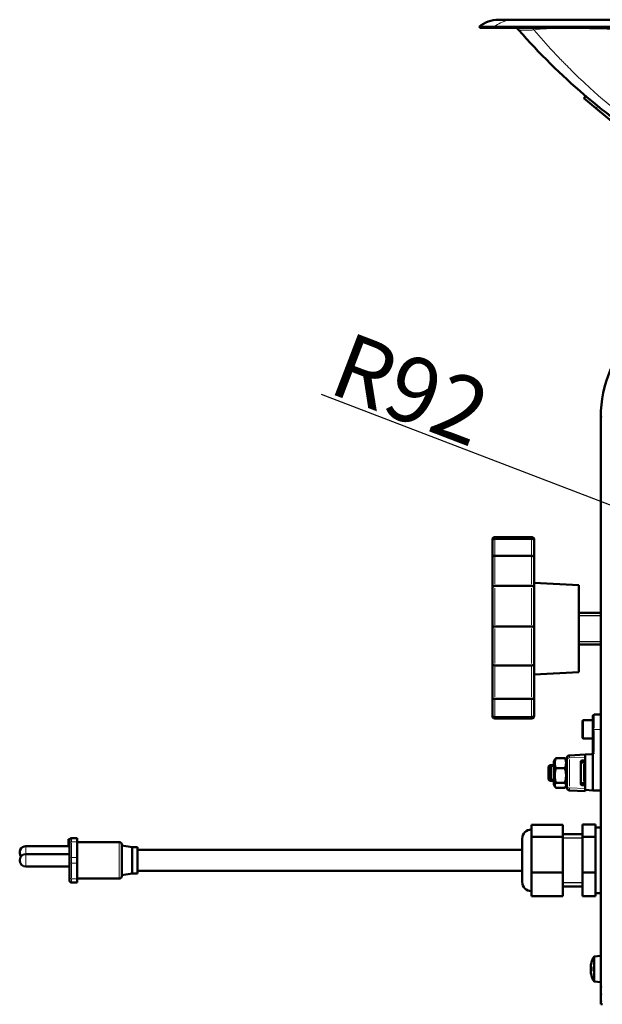
# Model space of a CAD drawing. Units: millimetres. Extents: x 690 to 3555, y 513 to 2573.
# Drawn here: x 690 to 913, y 2072 to 2448 of the extents above; entities that cross this region are included whole.
import ezdxf

# ---------------------------------------------------------------- set-up
doc = ezdxf.new("R2010")
doc.units = ezdxf.units.MM
doc.header["$LTSCALE"] = 5
for name, color, linetype, lineweight in [('A1 contornos visíveis', 7, 'Continuous', 50), ('B1 arestas tangentes', 7, 'Continuous', 13), ('B2 linhas de cota', 7, 'Continuous', 25), ('B3 linhas auxiliares', 7, 'Continuous', 25)]:
    doc.layers.add(name, color=color, linetype=linetype, lineweight=lineweight)
doc.styles.add('3_5', font='isocpeur.ttf')
doc.dimstyles.new('Siemsen Cota', dxfattribs={"dimscale": 5, "dimtxt": 3.5, "dimasz": 2.5, "dimexe": 2, "dimexo": 1, "dimgap": 0.3, "dimtad": 1, "dimdec": 1, "dimrnd": 1e-08, "dimtxsty": '3_5', "dimcen": 0.09, "dimdle": 10, "dimclrd": 7, "dimclre": 7, "dimclrt": 7, "dimadec": 0, "dimazin": 2, "dimtfac": 0.714286, "dimtmove": 0, "dimatfit": 3, "dimfxl": 0, "dimtolj": 1, "dimtzin": 0, "dimlwd": -1, "dimlwe": -1, "dimarcsym": 0})

# ---------------------------------------------------------------- blocks, each defined once
blk = doc.blocks.new('*D11')
at = {"layer": 'B2 linhas de cota', "color": 7}
blk.add_line((805.28, 2305.22), (941.79, 2253), dxfattribs=at)
blk.add_arc((1039.4, 2215.66), 92, 152.838, 302.2675, dxfattribs=at)
blk.add_solid([(942.54, 2254.94), (941.05, 2251.05), (953.47, 2248.53)], dxfattribs=at)
at = {"layer": 'Defpoints', "color": 0}
for p in [(953.47, 2248.53), (1039.4, 2215.66)]:
    blk.add_point(p, dxfattribs=at)
at = {"layer": 'B2 linhas de cota', "color": 7, "insert": (816.15, 2329.43), "char_height": 17.5, "attachment_point": 1, "rotation": 339.0658, "style": '3_5'}
blk.add_mtext('\\A1;{\\H1.42857x;R92}', dxfattribs=at)

msp = doc.modelspace()

# ---------------------------------------------------------------- linework, layer by layer
at = {"layer": 'A1 contornos visíveis'}
for p, q in [((871.51, 2445.62), (865.64, 2445.62)), ((866.03, 2445.16), (865.64, 2445.62)), ((871.9, 2445.16), (866.03, 2445.16)), ((878.89, 2448.31), (873.03, 2448.31)), ((878.89, 2448.31), (928.45, 2448.31)), ((879.3, 2448.31), (878.89, 2448.31)), ((906.35, 2419.16), (905.67, 2418.36)), ((910.27, 2414.5), (905.67, 2418.36)), ((910.27, 2414.5), (934.63, 2394.06)), ((912.1, 2296.56), (912.1, 2078.82)), ((870.67, 2249.13), (870.67, 2249.66)), ((885.67, 2250.66), (871.67, 2250.66)), ((871.67, 2250.04), (885.67, 2250.04)), ((886.67, 2249.66), (886.67, 2249.13)), ((870.67, 2249.13), (870.67, 2242.5)), ((886.67, 2242.5), (886.67, 2249.13)), ((870.67, 2231.84), (870.67, 2242.5)), ((885.67, 2243.53), (871.67, 2243.53)), ((886.67, 2242.5), (886.67, 2231.84)), ((870.67, 2231.84), (870.67, 2216.07)), ((871.67, 2231.97), (885.67, 2231.97)), ((903.67, 2232.27), (886.67, 2233.16)), ((886.67, 2216.07), (886.67, 2231.84)), ((903.67, 2232.27), (903.67, 2199.05)), ((903.67, 2221.66), (912.1, 2221.66)), ((870.67, 2202.37), (870.67, 2216.07)), ((885.67, 2216.48), (871.67, 2216.48)), ((886.67, 2216.07), (886.67, 2202.37)), ((903.67, 2209.66), (912.1, 2209.66)), ((870.67, 2202.37), (870.67, 2189.34)), ((871.67, 2201.61), (885.67, 2201.61)), ((886.67, 2189.34), (886.67, 2202.37)), ((903.67, 2199.05), (886.67, 2198.16)), ((870.67, 2182.91), (870.67, 2189.34)), ((886.67, 2189.34), (886.67, 2182.91)), ((885.67, 2188.81), (871.67, 2188.81)), ((870.67, 2182.91), (870.67, 2182.42)), ((871.67, 2181.84), (885.67, 2181.84)), ((886.67, 2182.42), (886.67, 2182.91)), ((909.1, 2177.16), (909.1, 2182.31)), ((912.1, 2182.81), (909.6, 2182.81)), ((885.67, 2181.36), (871.67, 2181.36)), ((905.1, 2174.06), (905.1, 2180.26)), ((905.5, 2180.66), (909.1, 2180.66)), ((909.1, 2177.16), (909.1, 2168.27)), ((905.5, 2173.66), (909.1, 2173.66)), ((906.17, 2167.57), (900.12, 2167.25)), ((908.76, 2167.78), (906.1, 2167.55)), ((906.1, 2167.55), (906.1, 2167.49)), ((906.17, 2167.57), (906.17, 2167.55)), ((906.17, 2167.49), (906.17, 2166.57)), ((909.1, 2167.89), (909.1, 2153.81)), ((892.1, 2163.07), (892.6, 2163.57)), ((892.1, 2158.07), (892.1, 2163.07)), ((892.6, 2163.57), (892.6, 2157.57)), ((892.6, 2163.57), (894.17, 2163.57)), ((893.01, 2157.57), (893.01, 2163.57)), ((894.17, 2164.97), (894.68, 2165.85)), ((894.17, 2164.97), (894.17, 2156.17)), ((894.96, 2166.23), (898.38, 2166.23)), ((899.17, 2164.97), (898.66, 2165.85)), ((899.17, 2166.25), (899.17, 2154.89)), ((904.47, 2156.32), (904.47, 2164.82)), ((904.47, 2164.57), (905.48, 2164.57)), ((904.97, 2165.32), (905.67, 2165.32)), ((905.8, 2164.57), (905.48, 2164.57)), ((906.1, 2165.56), (906.1, 2164.79)), ((906.1, 2164.79), (906.1, 2156.35)), ((906.17, 2166.57), (906.17, 2165.82)), ((894.96, 2162.42), (898.38, 2162.42)), ((892.1, 2158.07), (892.6, 2157.57)), ((892.6, 2157.57), (894.17, 2157.57)), ((894.17, 2156.17), (894.68, 2155.29)), ((894.96, 2156.76), (898.38, 2156.76)), ((899.17, 2156.17), (898.66, 2155.29)), ((905.48, 2156.57), (904.47, 2156.57)), ((905.67, 2155.82), (904.97, 2155.82)), ((905.48, 2156.57), (905.8, 2156.57)), ((906.1, 2156.35), (906.1, 2155.58)), ((894.96, 2154.91), (898.38, 2154.91)), ((900.12, 2153.89), (906.17, 2153.57)), ((906.17, 2155.32), (906.17, 2154.57)), ((906.17, 2154.57), (906.17, 2153.57)), ((909.1, 2153.81), (906.17, 2154.06)), ((912.1, 2153.81), (909.1, 2153.81)), ((897.6, 2140.74), (885.6, 2140.74)), ((885.6, 2140.74), (885.6, 2136.15)), ((897.6, 2140.74), (897.6, 2136.15)), ((905.1, 2140.8), (910.1, 2140.8)), ((905.1, 2136.1), (905.1, 2140.8)), ((910.1, 2139.63), (910.1, 2140.8)), ((905.1, 2137.16), (897.6, 2137.16)), ((910.1, 2139.66), (912.1, 2139.66)), ((910.1, 2139.63), (910.1, 2137.26)), ((910.1, 2136.1), (910.1, 2137.26)), ((708.8, 2132.56), (708.8, 2135.28)), ((709.22, 2135.28), (708.8, 2135.28)), ((709.1, 2133.63), (709.1, 2134.86)), ((709.1, 2133.63), (709.1, 2127.68)), ((712.1, 2135.66), (709.9, 2135.66)), ((712.1, 2134.19), (712.1, 2135.66)), ((712.1, 2134.19), (712.1, 2128.24)), ((712.1, 2134.16), (728.1, 2134.16)), ((729.1, 2133.16), (729.1, 2121.16)), ((733.1, 2132.16), (729.1, 2132.86)), ((882.1, 2118.91), (882.1, 2135.41)), ((897.6, 2136.15), (885.6, 2136.15)), ((885.6, 2136.15), (885.6, 2122.54)), ((897.6, 2136.15), (897.6, 2122.54)), ((905.1, 2136.1), (910.1, 2136.1)), ((905.1, 2122.46), (905.1, 2136.1)), ((910.1, 2132.72), (910.1, 2136.1)), ((709.1, 2132.56), (692.5, 2132.56)), ((709.1, 2129.56), (692.5, 2129.56)), ((733.1, 2122.16), (733.1, 2132.16)), ((733.1, 2132.16), (735.1, 2132.16)), ((735.1, 2122.16), (735.1, 2132.16)), ((735.1, 2131.16), (882.1, 2131.16)), ((910.1, 2132.72), (910.1, 2125.83)), ((709.1, 2126.64), (709.1, 2127.68)), ((709.1, 2126.64), (709.1, 2120.69)), ((712.1, 2126.07), (712.1, 2128.24)), ((712.1, 2126.07), (712.1, 2120.12)), ((910.1, 2122.46), (910.1, 2125.83)), ((709.1, 2124.76), (692.5, 2124.76)), ((733.1, 2122.16), (729.1, 2121.45)), ((733.1, 2122.16), (735.1, 2122.16)), ((735.1, 2123.16), (882.1, 2123.16)), ((897.6, 2122.54), (885.6, 2122.54)), ((885.6, 2122.54), (885.6, 2113.51)), ((897.6, 2122.54), (897.6, 2113.51)), ((905.1, 2122.46), (910.1, 2122.46)), ((905.1, 2113.52), (905.1, 2122.46)), ((910.1, 2120.25), (910.1, 2122.46)), ((709.1, 2119.46), (709.1, 2120.69)), ((712.1, 2118.66), (709.9, 2118.66)), ((712.1, 2120.16), (728.1, 2120.16)), ((712.1, 2118.66), (712.1, 2120.12)), ((910.1, 2120.25), (910.1, 2115.73)), ((905.1, 2117.16), (897.6, 2117.16)), ((910.1, 2113.52), (910.1, 2115.73)), ((910.1, 2114.66), (912.1, 2114.66)), ((897.6, 2113.51), (885.6, 2113.51)), ((905.1, 2113.52), (910.1, 2113.52)), ((908.5, 2088.1), (908.53, 2088.08)), ((909.6, 2090.44), (912.1, 2090.66)), ((909.6, 2080.88), (909.6, 2090.44)), ((908.29, 2086.45), (908.53, 2086.45)), ((908.53, 2084.86), (908.29, 2084.86)), ((908.53, 2083.23), (908.5, 2083.21)), ((909.6, 2080.88), (912.1, 2080.66)), ((912.1, 2075.99), (912.1, 2078.82)), ((912.1, 2073.33), (912.1, 2075.99)), ((912.1, 2072.16), (912.1, 2073.33)), ((912.1, 2072.16), (912.7, 2072.16))]:
    msp.add_line(p, q, dxfattribs=at)
for centre, radius, start, end in [((873.03, 2436.83), 11.48, 90, 130.0319), ((873.03, 2436.83), 10.88, 80.5358, 80.536), ((873.3, 2437.67), 10, 41.3606, 48.5207), ((1067.39, 2608.54), 248.6, 221.3606, 237.5428), ((957.7, 2296.56), 45.6, 90, 180), ((871.67, 2249.66), 1, 90, 180), ((885.67, 2249.66), 1, 0, 90), ((909.6, 2182.31), 0.5, 90, 180), ((905.5, 2180.26), 0.4, 90, 180), ((905.5, 2174.06), 0.4, 180, 270), ((900.17, 2166.25), 1, 93, 180), ((908.6, 2168.27), 0.5, 275, 0), ((904.97, 2164.82), 0.5, 90, 180), ((905.67, 2165.82), 0.5, 270, 0), ((905.8, 2164.87), 0.3, 270, 0), ((904.97, 2156.32), 0.5, 180, 270), ((905.67, 2155.32), 0.5, 0, 90), ((905.8, 2156.27), 0.3, 0, 90), ((900.17, 2154.89), 1, 180, 267), ((885.6, 2135.41), 3.5, 90, 180), ((709.9, 2134.86), 0.8, 90, 180), ((728.1, 2133.16), 1, 0, 90), ((692.5, 2130.16), 2.4, 90, 218.6822), ((692.5, 2127.16), 2.4, 90, 270), ((709.9, 2119.46), 0.8, 180, 270), ((728.1, 2121.16), 1, 270, 0), ((885.6, 2118.91), 3.5, 180, 270), ((916.75, 2085.66), 8.61, 163.4959, 169.639), ((916.75, 2085.66), 8.57, 163.5546, 171.0061), ((916.75, 2085.66), 8.61, 146.2584, 163.4959), ((916.75, 2085.66), 8.57, 188.9939, 196.4454), ((916.75, 2085.66), 8.61, 190.361, 196.5041), ((916.75, 2085.66), 8.61, 196.5041, 213.7416)]:
    msp.add_arc(centre, radius, start, end, dxfattribs=at)
for centre, major_axis, ratio, start_param, end_param in [((894.9, 2165.98), (28.54, 1.5), 0.034984, 1.163186, 1.165957), ((916.75, 2087.13), (-8.47, 0), 0.223895, 6.242273, 6.328764), ((916.75, 2086.73), (-8.47, 0), 0.707107, 6.237606, 6.328764), ((916.75, 2086), (-8.47, 0), 0.974613, 6.237606, 6.324097), ((916.75, 2085.32), (-8.47, 0), 0.974613, 6.237606, 6.328764), ((916.75, 2084.59), (-8.47, 0), 0.707107, 6.237606, 6.328764), ((916.75, 2084.19), (-8.47, 0), 0.223895, 6.237606, 6.328764), ((916.75, 2086.33), (-8.57, 0), 0.530838, 6.115092, 6.126212), ((916.75, 2085.24), (-8.57, 0), 0.847473, 6.117093, 6.126212), ((916.75, 2084.99), (-8.57, 0), 0.530838, 6.0104, 6.126212), ((916.75, 2086.08), (-8.57, 0), 0.847473, 0.156973, 0.166093), ((916.75, 2085.24), (-8.57, 0), 0.847473, 0.156973, 0.280888), ((915.75, 2085.66), (0, 8.37), 0.866186, 1.475817, 1.665775), ((915.75, 2087.13), (-6.92, -4.71), 0.459804, 6.050194, 6.063366)]:
    msp.add_ellipse(centre, major_axis=major_axis, ratio=ratio, start_param=start_param, end_param=end_param, dxfattribs=at)
for points, knots in [([(871.51, 2445.62), (871.59, 2445.62), (871.73, 2445.62), (871.94, 2445.62), (872.16, 2445.62), (872.44, 2445.62), (872.81, 2445.62), (873.53, 2445.62), (874.56, 2445.62), (875.94, 2445.62), (876.62, 2445.62), (877.4, 2445.62), (878.26, 2445.62), (879.13, 2445.62), (880.08, 2445.62), (881.11, 2445.62), (883.17, 2445.62), (885.56, 2445.62), (888.25, 2445.62), (889.6, 2445.62), (891.03, 2445.62), (892.51, 2445.62), (893.99, 2445.62), (895.53, 2445.62), (897.1, 2445.62), (900.24, 2445.62), (903.56, 2445.62), (907.01, 2445.62), (908.74, 2445.62), (910.49, 2445.62), (912.24, 2445.62), (914, 2445.62), (915.76, 2445.62), (917.52, 2445.62), (921.04, 2445.62), (924.57, 2445.62), (928.08, 2445.62)], [0, 0, 0, 0, 0.0625, 0.0625, 0.0625, 0.125, 0.125, 0.125, 0.25, 0.25, 0.25, 0.3125, 0.3125, 0.3125, 0.375, 0.375, 0.375, 0.5, 0.5, 0.5, 0.5625, 0.5625, 0.5625, 0.625, 0.625, 0.625, 0.75, 0.75, 0.75, 0.8125, 0.8125, 0.8125, 0.875, 0.875, 0.875, 1, 1, 1, 1]), ([(871.9, 2445.16), (872.13, 2445.16), (872.94, 2445.16), (875.97, 2445.16), (878.2, 2445.16), (883.03, 2445.16), (885.19, 2445.16), (887.91, 2445.16), (888.22, 2445.16), (888.83, 2445.16), (889.14, 2445.16), (894.51, 2445.16), (900.38, 2445.16), (910.29, 2445.16), (913.84, 2445.16), (920.96, 2445.16), (924.51, 2445.16), (928.1, 2445.16)], [0, 0, 0, 0, 1.5842, 1.5842, 3.234648, 3.234648, 4.29279, 4.29279, 4.424428, 4.424428, 4.557409, 4.557409, 6.68747, 6.68747, 7.812993, 7.812993, 8.904401, 8.904401, 8.904401, 8.904401]), ([(870.67, 2249.13), (870.67, 2249.13), (870.67, 2249.13), (870.67, 2249.2), (870.68, 2249.27), (870.71, 2249.4), (870.74, 2249.46), (870.82, 2249.63), (870.9, 2249.73), (871.09, 2249.88), (871.2, 2249.94), (871.43, 2250.02), (871.55, 2250.04), (871.67, 2250.04)], [-0.0004801, -0.0004801, -0.0004801, -0.0004801, 0, 0, 0.0239836, 0.0239836, 0.0478279, 0.0478279, 0.0885829, 0.0885829, 0.1264946, 0.1264946, 0.1630601, 0.1630601, 0.1630601, 0.1630601]), ([(886.67, 2249.13), (886.67, 2249.13), (886.67, 2249.13), (886.67, 2249.2), (886.66, 2249.27), (886.62, 2249.4), (886.6, 2249.46), (886.51, 2249.63), (886.43, 2249.73), (886.24, 2249.88), (886.14, 2249.94), (885.91, 2250.02), (885.79, 2250.04), (885.67, 2250.04)], [-0.0004852, -0.0004852, -0.0004852, -0.0004852, 0, 0, 0.0239929, 0.0239929, 0.0478488, 0.0478488, 0.08859, 0.08859, 0.1264914, 0.1264914, 0.1630546, 0.1630546, 0.1630546, 0.1630546]), ([(871.67, 2243.53), (871.55, 2243.53), (871.43, 2243.5), (871.2, 2243.41), (871.09, 2243.35), (870.9, 2243.17), (870.82, 2243.06), (870.74, 2242.88), (870.71, 2242.8), (870.68, 2242.65), (870.67, 2242.58), (870.67, 2242.5), (870.67, 2242.5), (870.67, 2242.5)], [0, 0, 0, 0, 0.0364769, 0.0364769, 0.0742966, 0.0742966, 0.1149528, 0.1149528, 0.1387392, 0.1387392, 0.1626647, 0.1626647, 0.1631436, 0.1631436, 0.1631436, 0.1631436]), ([(886.67, 2242.5), (886.67, 2242.5), (886.67, 2242.5), (886.67, 2242.58), (886.66, 2242.65), (886.62, 2242.8), (886.6, 2242.88), (886.51, 2243.06), (886.43, 2243.17), (886.24, 2243.35), (886.14, 2243.41), (885.91, 2243.5), (885.79, 2243.53), (885.67, 2243.53)], [-0.0004801, -0.0004801, -0.0004801, -0.0004801, 0, 0, 0.0239836, 0.0239836, 0.0478279, 0.0478279, 0.0885829, 0.0885829, 0.1264946, 0.1264946, 0.1630601, 0.1630601, 0.1630601, 0.1630601]), ([(870.67, 2231.84), (870.67, 2231.84), (870.67, 2231.84), (870.67, 2231.85), (870.68, 2231.86), (870.71, 2231.88), (870.74, 2231.89), (870.82, 2231.91), (870.9, 2231.93), (871.09, 2231.95), (871.2, 2231.95), (871.43, 2231.96), (871.55, 2231.97), (871.67, 2231.97)], [-0.0004801, -0.0004801, -0.0004801, -0.0004801, 0, 0, 0.0239836, 0.0239836, 0.0478279, 0.0478279, 0.0885829, 0.0885829, 0.1264946, 0.1264946, 0.1630601, 0.1630601, 0.1630601, 0.1630601]), ([(886.67, 2231.84), (886.67, 2231.84), (886.67, 2231.84), (886.67, 2231.85), (886.66, 2231.86), (886.62, 2231.88), (886.6, 2231.89), (886.51, 2231.91), (886.43, 2231.93), (886.24, 2231.95), (886.14, 2231.95), (885.91, 2231.96), (885.79, 2231.97), (885.67, 2231.97)], [-0.0004851, -0.0004851, -0.0004851, -0.0004851, 0, 0, 0.0239926, 0.0239926, 0.0478482, 0.0478482, 0.0885898, 0.0885898, 0.1264915, 0.1264915, 0.1630548, 0.1630548, 0.1630548, 0.1630548]), ([(871.67, 2216.48), (871.55, 2216.48), (871.43, 2216.47), (871.2, 2216.44), (871.09, 2216.41), (870.9, 2216.34), (870.82, 2216.29), (870.74, 2216.22), (870.71, 2216.19), (870.68, 2216.13), (870.67, 2216.1), (870.67, 2216.07), (870.67, 2216.07), (870.67, 2216.07)], [0, 0, 0, 0, 0.0364769, 0.0364769, 0.0742966, 0.0742966, 0.1149528, 0.1149528, 0.1387392, 0.1387392, 0.1626647, 0.1626647, 0.1631436, 0.1631436, 0.1631436, 0.1631436]), ([(886.67, 2216.07), (886.67, 2216.07), (886.67, 2216.07), (886.67, 2216.1), (886.66, 2216.13), (886.62, 2216.19), (886.6, 2216.22), (886.51, 2216.29), (886.43, 2216.34), (886.24, 2216.41), (886.14, 2216.44), (885.91, 2216.47), (885.79, 2216.48), (885.67, 2216.48)], [-0.0004801, -0.0004801, -0.0004801, -0.0004801, 0, 0, 0.0239836, 0.0239836, 0.0478279, 0.0478279, 0.0885829, 0.0885829, 0.1264946, 0.1264946, 0.1630601, 0.1630601, 0.1630601, 0.1630601]), ([(870.67, 2202.37), (870.67, 2202.37), (870.67, 2202.37), (870.67, 2202.31), (870.68, 2202.26), (870.71, 2202.15), (870.74, 2202.09), (870.82, 2201.96), (870.9, 2201.88), (871.09, 2201.75), (871.2, 2201.7), (871.43, 2201.63), (871.55, 2201.61), (871.67, 2201.61)], [-0.0004801, -0.0004801, -0.0004801, -0.0004801, 0, 0, 0.0239836, 0.0239836, 0.0478279, 0.0478279, 0.0885829, 0.0885829, 0.1264946, 0.1264946, 0.1630601, 0.1630601, 0.1630601, 0.1630601]), ([(886.67, 2202.37), (886.67, 2202.37), (886.67, 2202.37), (886.67, 2202.31), (886.66, 2202.26), (886.62, 2202.15), (886.6, 2202.09), (886.51, 2201.96), (886.43, 2201.88), (886.24, 2201.75), (886.14, 2201.7), (885.91, 2201.63), (885.79, 2201.61), (885.67, 2201.61)], [-0.0004851, -0.0004851, -0.0004851, -0.0004851, 0, 0, 0.0239926, 0.0239926, 0.0478482, 0.0478482, 0.0885898, 0.0885898, 0.1264915, 0.1264915, 0.1630548, 0.1630548, 0.1630548, 0.1630548]), ([(871.67, 2188.81), (871.55, 2188.81), (871.43, 2188.83), (871.2, 2188.87), (871.09, 2188.9), (870.9, 2188.99), (870.82, 2189.05), (870.74, 2189.14), (870.71, 2189.18), (870.68, 2189.25), (870.67, 2189.29), (870.67, 2189.33), (870.67, 2189.33), (870.67, 2189.34)], [0, 0, 0, 0, 0.0364769, 0.0364769, 0.0742966, 0.0742966, 0.1149528, 0.1149528, 0.1387392, 0.1387392, 0.1626647, 0.1626647, 0.1631436, 0.1631436, 0.1631436, 0.1631436]), ([(886.67, 2189.34), (886.67, 2189.33), (886.67, 2189.33), (886.67, 2189.29), (886.66, 2189.25), (886.62, 2189.18), (886.6, 2189.14), (886.51, 2189.05), (886.43, 2188.99), (886.24, 2188.9), (886.14, 2188.87), (885.91, 2188.83), (885.79, 2188.81), (885.67, 2188.81)], [-0.0004801, -0.0004801, -0.0004801, -0.0004801, 0, 0, 0.0239836, 0.0239836, 0.0478279, 0.0478279, 0.0885829, 0.0885829, 0.1264946, 0.1264946, 0.1630601, 0.1630601, 0.1630601, 0.1630601]), ([(870.67, 2182.91), (870.67, 2182.9), (870.67, 2182.9), (870.67, 2182.82), (870.68, 2182.74), (870.71, 2182.59), (870.74, 2182.51), (870.82, 2182.32), (870.9, 2182.2), (871.09, 2182.02), (871.2, 2181.95), (871.43, 2181.86), (871.55, 2181.84), (871.67, 2181.84)], [-0.0004801, -0.0004801, -0.0004801, -0.0004801, 0, 0, 0.0239836, 0.0239836, 0.0478279, 0.0478279, 0.0885829, 0.0885829, 0.1264946, 0.1264946, 0.1630601, 0.1630601, 0.1630601, 0.1630601]), ([(871.67, 2181.36), (871.55, 2181.36), (871.43, 2181.39), (871.2, 2181.48), (871.09, 2181.55), (870.9, 2181.73), (870.82, 2181.84), (870.74, 2182.03), (870.71, 2182.11), (870.68, 2182.26), (870.67, 2182.34), (870.67, 2182.42), (870.67, 2182.42), (870.67, 2182.42)], [0, 0, 0, 0, 0.0364769, 0.0364769, 0.0742966, 0.0742966, 0.1149528, 0.1149528, 0.1387392, 0.1387392, 0.1626647, 0.1626647, 0.1631436, 0.1631436, 0.1631436, 0.1631436]), ([(886.67, 2182.91), (886.67, 2182.9), (886.67, 2182.9), (886.67, 2182.82), (886.66, 2182.74), (886.62, 2182.59), (886.6, 2182.51), (886.51, 2182.32), (886.43, 2182.2), (886.24, 2182.02), (886.14, 2181.95), (885.91, 2181.86), (885.79, 2181.84), (885.67, 2181.84)], [-0.0004852, -0.0004852, -0.0004852, -0.0004852, 0, 0, 0.0239929, 0.0239929, 0.0478488, 0.0478488, 0.08859, 0.08859, 0.1264914, 0.1264914, 0.1630546, 0.1630546, 0.1630546, 0.1630546]), ([(886.67, 2182.42), (886.67, 2182.42), (886.67, 2182.42), (886.67, 2182.34), (886.66, 2182.26), (886.62, 2182.11), (886.6, 2182.03), (886.51, 2181.84), (886.43, 2181.73), (886.24, 2181.55), (886.14, 2181.48), (885.91, 2181.39), (885.79, 2181.36), (885.67, 2181.36)], [-0.0004801, -0.0004801, -0.0004801, -0.0004801, 0, 0, 0.0239836, 0.0239836, 0.0478279, 0.0478279, 0.0885829, 0.0885829, 0.1264946, 0.1264946, 0.1630601, 0.1630601, 0.1630601, 0.1630601]), ([(908.76, 2167.78), (908.87, 2167.79), (908.97, 2167.82), (909.06, 2167.87), (909.08, 2167.88), (909.1, 2167.89)], [0, 0, 0, 0, 0.03362703, 0.03362703, 0.04285829, 0.04285829, 0.04285829, 0.04285829]), ([(909.1, 2167.89), (909.18, 2167.94), (909.26, 2168), (909.42, 2168.15), (909.51, 2168.25), (909.59, 2168.35), (909.6, 2168.35), (909.6, 2168.35)], [0.02924451, 0.02924451, 0.02924451, 0.02924451, 0.05266204, 0.05266204, 0.08802285, 0.08802285, 0.08844206, 0.08844206, 0.08844206, 0.08844206]), ([(905.8, 2164.27), (905.88, 2164.35), (905.98, 2164.46), (906.07, 2164.63), (906.1, 2164.71), (906.1, 2164.79)], [0, 0, 0, 0, 0.03526885, 0.03526885, 0.05820781, 0.05820781, 0.05820781, 0.05820781]), ([(906.1, 2156.35), (906.1, 2156.43), (906.07, 2156.52), (905.98, 2156.69), (905.88, 2156.79), (905.8, 2156.87)], [0.15165967, 0.15165967, 0.15165967, 0.15165967, 0.17459864, 0.17459864, 0.20986749, 0.20986749, 0.20986749, 0.20986749])]:
    msp.add_open_spline(points, degree=3, knots=knots, dxfattribs=at)
for points, weights in [([(894.96, 2166.23), (894.13, 2164.32), (894.96, 2162.42)], [1, 1.15470053838, 1]), ([(894.68, 2165.85), (894.78, 2166.03), (894.96, 2166.23)], [1.04833243017, 1.0299737174, 1]), ([(898.38, 2166.23), (898.56, 2166.03), (898.66, 2165.85)], [1, 1.0299737174, 1.04833243017]), ([(898.38, 2162.42), (899.21, 2164.32), (898.38, 2166.23)], [1, 1.15470053838, 1]), ([(894.96, 2162.42), (894.13, 2159.59), (894.96, 2156.76)], [1, 1.15470053838, 1]), ([(898.38, 2156.76), (899.21, 2159.59), (898.38, 2162.42)], [1, 1.15470053838, 1]), ([(894.96, 2156.76), (894.13, 2155.83), (894.96, 2154.91)], [1, 1.15470053838, 1]), ([(898.38, 2154.91), (899.21, 2155.83), (898.38, 2156.76)], [1, 1.15470053838, 1])]:
    msp.add_rational_spline(points, weights, degree=2, dxfattribs=at)
for points in [[(908.29, 2087.04), (908.29, 2087.04), (908.29, 2087.04), (908.29, 2087.04)], [(908.29, 2086.45), (908.36, 2086.37), (908.44, 2086.28), (908.52, 2086.19)], [(908.29, 2086.37), (908.31, 2086.38), (908.33, 2086.38), (908.35, 2086.38)], [(908.29, 2084.86), (908.36, 2084.95), (908.44, 2085.04), (908.52, 2085.12)], [(908.29, 2084.27), (908.29, 2084.28), (908.29, 2084.28), (908.29, 2084.28)], [(908.29, 2084.1), (908.3, 2084.11), (908.31, 2084.12), (908.32, 2084.13)]]:
    msp.add_open_spline(points, degree=3, dxfattribs=at)
at = {"layer": 'B1 arestas tangentes'}
for p, q in [((871.88, 2445.18), (871.53, 2445.59)), ((886.07, 2444.27), (880.82, 2444.27)), ((887.56, 2444.59), (887.56, 2444.59)), ((910.31, 2414.54), (910.93, 2415.29)), ((912.67, 2296.56), (912.13, 2296.56)), ((871.67, 2250.66), (871.67, 2250.1)), ((871.67, 2243.61), (871.67, 2249.5)), ((885.67, 2250.1), (885.67, 2250.66)), ((885.67, 2249.5), (885.67, 2243.61)), ((871.67, 2243.06), (871.67, 2232.64)), ((885.67, 2232.64), (885.67, 2243.06)), ((871.67, 2217.09), (871.67, 2231.15)), ((885.67, 2231.15), (885.67, 2217.09)), ((871.67, 2215.72), (871.67, 2202.32)), ((885.67, 2202.32), (885.67, 2215.72)), ((871.67, 2189.64), (871.67, 2201.27)), ((885.67, 2201.27), (885.67, 2189.64)), ((871.67, 2188.33), (871.67, 2182.04)), ((885.67, 2182.04), (885.67, 2188.33)), ((871.67, 2181.39), (871.67, 2181.81)), ((885.67, 2181.81), (885.67, 2181.39)), ((909.6, 2182.79), (909.6, 2177.6)), ((905.5, 2180.62), (905.5, 2173.7)), ((909.56, 2177.16), (909.1, 2177.16)), ((909.6, 2168.79), (909.6, 2176.72)), ((911.97, 2177.16), (909.72, 2177.16)), ((909.1, 2168.27), (909.56, 2168.35)), ((900.04, 2166.25), (899.17, 2166.25)), ((900.12, 2155.45), (900.12, 2165.69)), ((900.42, 2166.27), (905.87, 2166.56)), ((905.43, 2164.27), (904.52, 2164.27)), ((905.48, 2164.57), (905.48, 2164.29)), ((905.48, 2157.24), (905.48, 2163.9)), ((905.5, 2164.27), (905.78, 2164.27)), ((905.8, 2164.29), (905.8, 2164.57)), ((904.52, 2156.87), (905.43, 2156.87)), ((905.48, 2156.57), (905.48, 2156.85)), ((905.78, 2156.87), (905.5, 2156.87)), ((905.8, 2156.57), (905.8, 2156.85)), ((899.17, 2154.89), (900.04, 2154.89)), ((905.87, 2154.59), (900.42, 2154.87)), ((709.9, 2135.65), (709.9, 2134.33)), ((709.9, 2128.54), (709.9, 2133.9)), ((711.99, 2134.19), (710.01, 2134.19)), ((728.1, 2120.24), (728.1, 2134.07)), ((692.5, 2132.55), (692.5, 2129.77)), ((692.5, 2129.53), (692.5, 2124.79)), ((709.9, 2128.15), (709.9, 2126.16)), ((709.9, 2120.42), (709.9, 2125.78)), ((711.99, 2128.24), (710.01, 2128.24)), ((711.99, 2126.07), (710.01, 2126.07)), ((709.9, 2119.99), (709.9, 2118.66)), ((711.99, 2120.12), (710.01, 2120.12)), ((912.67, 2078.82), (912.13, 2078.82)), ((912.13, 2075.99), (912.67, 2075.99)), ((912.67, 2073.33), (912.13, 2073.33))]:
    msp.add_line(p, q, dxfattribs=at)
for centre, major_axis, ratio, start_param, end_param in [((879.3, 2436.83), (0, 11.48), 0.998984, 6.28034, 6.283036), ((879.14, 2437.67), (0, 10), 0.999054, 5.440523, 5.552986), ((879.16, 2437.67), (0.67, 9.98), 0.998486, 5.509704, 5.6199), ((922.17, 2431.13), (-35.54, 13.16), 0.041621, 6.279673, 6.291052), ((900.17, 2166.25), (-0.052, 0.999), 0.052264, 0.078403, 1.489654), ((900.17, 2154.89), (-0.052, -0.999), 0.052264, 4.793531, 6.204782), ((709.9, 2133.63), (-0.8, 0), 0.707107, 4.790929, 6.204645), ((709.9, 2127.68), (-0.8, 0), 0.707107, 4.790929, 6.204645), ((709.9, 2126.64), (-0.8, 0), 0.707107, 0.07854, 1.492257), ((709.9, 2120.69), (-0.8, 0), 0.707107, 0.07854, 1.492257)]:
    msp.add_ellipse(centre, major_axis=major_axis, ratio=ratio, start_param=start_param, end_param=end_param, dxfattribs=at)
for points, knots in [([(878.89, 2448.31), (878.1, 2448.31), (877.31, 2448.23), (875.58, 2447.86), (874.65, 2447.54), (872.96, 2446.7), (872.19, 2446.19), (871.51, 2445.62)], [0.500072, 0.500072, 0.500072, 0.500072, 0.641667, 0.641667, 0.8208335, 0.8208335, 1, 1, 1, 1]), ([(886.63, 2444.27), (888.99, 2441.51), (891.4, 2438.82), (893.85, 2436.19), (895.01, 2434.94), (896.18, 2433.71), (897.36, 2432.5), (897.78, 2432.07), (898.2, 2431.64), (898.62, 2431.21), (899.39, 2430.43), (900.16, 2429.67), (900.93, 2428.9), (903.32, 2426.55), (905.74, 2424.26), (908.19, 2422.03), (909.21, 2421.1), (910.24, 2420.18), (911.28, 2419.27), (915.16, 2415.87), (919.11, 2412.62), (923.14, 2409.52), (928.07, 2405.72), (933.11, 2402.15), (938.25, 2398.78)], [0.00129216, 0.00129216, 0.00129216, 0.00129216, 0.01344564, 0.01344564, 0.01344564, 0.01920077, 0.01920077, 0.01920077, 0.02124923, 0.02124923, 0.02124923, 0.02495211, 0.02495211, 0.02495211, 0.03641284, 0.03641284, 0.03641284, 0.04120629, 0.04120629, 0.04120629, 0.05914901, 0.05914901, 0.05914901, 0.08112042, 0.08112042, 0.08112042, 0.08112042]), ([(886.64, 2444.29), (886.69, 2444.4), (886.95, 2444.49), (887.44, 2444.57), (887.68, 2444.62), (887.99, 2444.65), (888.36, 2444.69), (888.54, 2444.71), (888.74, 2444.72), (888.96, 2444.74), (889.17, 2444.76), (889.4, 2444.77), (889.65, 2444.78), (890.63, 2444.84), (891.86, 2444.88), (893.36, 2444.91), (893.74, 2444.92), (894.13, 2444.93), (894.54, 2444.93), (894.95, 2444.94), (895.37, 2444.94), (895.8, 2444.95), (896.68, 2444.95), (897.61, 2444.96), (898.61, 2444.96), (900.59, 2444.96), (902.76, 2444.94), (905.12, 2444.91), (905.71, 2444.91), (906.31, 2444.9), (906.92, 2444.89), (907.53, 2444.88), (908.15, 2444.87), (908.78, 2444.86), (909.4, 2444.85), (910.04, 2444.83), (910.68, 2444.82), (911.32, 2444.81), (911.97, 2444.8), (912.63, 2444.78), (915.24, 2444.72), (917.91, 2444.65), (920.63, 2444.57), (923.34, 2444.49), (926.1, 2444.4), (928.9, 2444.29)], [0, 0, 0, 0, 0.0083443, 0.0083443, 0.0083443, 0.01251645, 0.01251645, 0.01251645, 0.01460253, 0.01460253, 0.01460253, 0.0166886, 0.0166886, 0.0166886, 0.0250329, 0.0250329, 0.0250329, 0.02711898, 0.02711898, 0.02711898, 0.02920505, 0.02920505, 0.02920505, 0.0333772, 0.0333772, 0.0333772, 0.0417215, 0.0417215, 0.0417215, 0.04380758, 0.04380758, 0.04380758, 0.04589365, 0.04589365, 0.04589365, 0.04797973, 0.04797973, 0.04797973, 0.0500658, 0.0500658, 0.0500658, 0.0584101, 0.0584101, 0.0584101, 0.0667544, 0.0667544, 0.0667544, 0.0667544])]:
    msp.add_open_spline(points, degree=3, knots=knots, dxfattribs=at)
at = {"layer": 'B3 linhas auxiliares'}
for p, q in [((912.1, 2220.61), (903.67, 2220.61)), ((903.67, 2210.71), (912.1, 2210.71)), ((894.17, 2162.97), (893.01, 2162.97)), ((893.01, 2158.17), (894.17, 2158.17)), ((905.1, 2135.66), (897.6, 2135.66)), ((897.6, 2118.66), (905.1, 2118.66))]:
    msp.add_line(p, q, dxfattribs=at)

# ---------------------------------------------------------------- dimensions: what is measured, and where the dimension line sits
at = {"layer": 'B2 linhas de cota', "color": 7}
dim = msp.add_radius_dim(center=(1039.4, 2215.66), mpoint=(953.47, 2248.53), text='{\\H1.42857x;<>}', dimstyle='Siemsen Cota', override={"dimgap": 0.3, "dimdec": 1, "dimlfac": 1, "dimcen": 0, "dimtol": 0, "dimlim": 0, "dimtp": 0, "dimtm": 0, "dimtdec": 2, "dimtofl": 0}, dxfattribs=at)
dim.commit()
dim.dimension.update_dxf_attribs({"geometry": '*D11', "text_midpoint": (830.03, 2295.75), "dimtype": 164})

doc.saveas('drawing.dxf')
